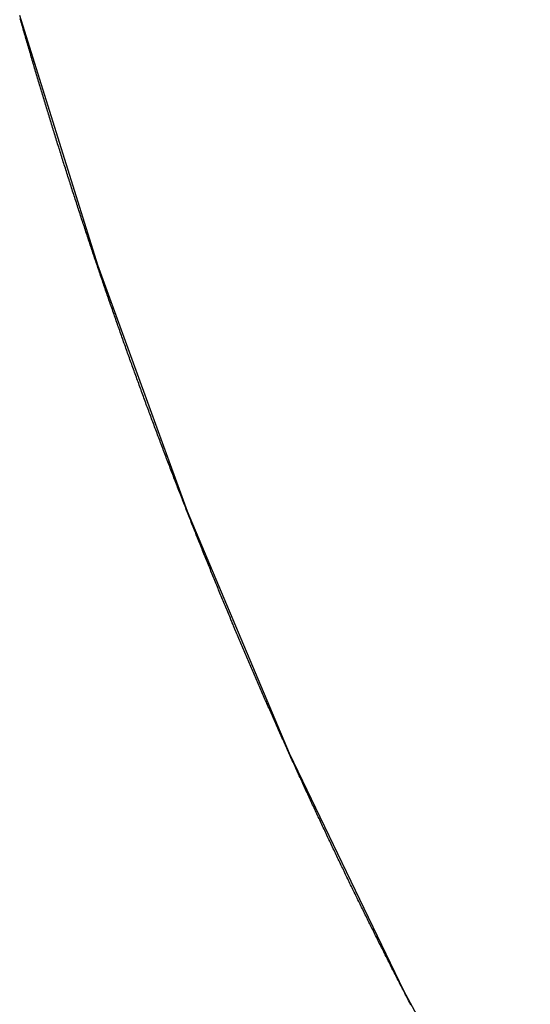
# Model space of a CAD drawing. Extents: x 33087 to 36311, y -3778 to -2280.
# Drawn here: x 33844 to 33851, y -2715 to -2701 of the extents above; entities that cross this region are included whole.
import ezdxf

# ---------------------------------------------------------------- set-up
doc = ezdxf.new("R2010")
doc.units = 0
doc.header["$LTSCALE"] = 0.5
doc.header["$MEASUREMENT"] = 0
doc.layers.add('VITCON', color=1, linetype='CONTINUOUS')

# ---------------------------------------------------------------- blocks, each defined once
blk = doc.blocks.new('1')
at = {"layer": 'VITCON'}
for p, q in [((33844.219, -2701.398), (33845.324, -2704.943)), ((33844.235, -2701.475), (33844.228, -2701.452)), ((33844.242, -2701.498), (33844.235, -2701.475)), ((33844.248, -2701.522), (33844.242, -2701.498)), ((33844.255, -2701.545), (33844.248, -2701.522)), ((33844.262, -2701.569), (33844.255, -2701.545)), ((33844.268, -2701.592), (33844.262, -2701.569)), ((33844.275, -2701.616), (33844.268, -2701.592)), ((33844.282, -2701.639), (33844.275, -2701.616)), ((33844.289, -2701.662), (33844.282, -2701.639)), ((33844.295, -2701.686), (33844.289, -2701.662)), ((33844.302, -2701.709), (33844.295, -2701.686)), ((33844.309, -2701.733), (33844.302, -2701.709)), ((33844.316, -2701.756), (33844.309, -2701.733)), ((33844.323, -2701.78), (33844.316, -2701.756)), ((33844.33, -2701.803), (33844.323, -2701.78)), ((33844.336, -2701.826), (33844.33, -2701.803)), ((33844.343, -2701.85), (33844.336, -2701.826)), ((33844.35, -2701.873), (33844.343, -2701.85)), ((33844.357, -2701.896), (33844.35, -2701.873)), ((33844.364, -2701.92), (33844.357, -2701.896)), ((33844.371, -2701.943), (33844.364, -2701.92)), ((33844.377, -2701.966), (33844.371, -2701.943)), ((33844.384, -2701.99), (33844.377, -2701.966)), ((33844.391, -2702.013), (33844.384, -2701.99)), ((33844.398, -2702.037), (33844.391, -2702.013)), ((33844.405, -2702.06), (33844.398, -2702.037)), ((33844.412, -2702.084), (33844.405, -2702.06)), ((33844.419, -2702.107), (33844.412, -2702.084)), ((33844.425, -2702.13), (33844.419, -2702.107)), ((33844.432, -2702.153), (33844.425, -2702.13)), ((33844.439, -2702.177), (33844.432, -2702.153)), ((33844.446, -2702.2), (33844.439, -2702.177)), ((33844.453, -2702.223), (33844.446, -2702.2)), ((33844.46, -2702.247), (33844.453, -2702.223)), ((33844.467, -2702.27), (33844.46, -2702.247)), ((33844.474, -2702.294), (33844.467, -2702.27)), ((33844.481, -2702.317), (33844.474, -2702.294)), ((33844.488, -2702.34), (33844.481, -2702.317)), ((33844.495, -2702.363), (33844.488, -2702.34)), ((33844.502, -2702.387), (33844.495, -2702.363)), ((33844.509, -2702.41), (33844.502, -2702.387)), ((33844.516, -2702.433), (33844.509, -2702.41)), ((33844.523, -2702.457), (33844.516, -2702.433)), ((33844.53, -2702.48), (33844.523, -2702.457)), ((33844.537, -2702.503), (33844.53, -2702.48)), ((33844.544, -2702.527), (33844.537, -2702.503)), ((33844.551, -2702.55), (33844.544, -2702.527)), ((33844.558, -2702.573), (33844.551, -2702.55)), ((33844.565, -2702.596), (33844.558, -2702.573)), ((33844.572, -2702.62), (33844.565, -2702.596)), ((33844.579, -2702.643), (33844.572, -2702.62)), ((33844.587, -2702.667), (33844.579, -2702.643)), ((33844.593, -2702.69), (33844.587, -2702.667)), ((33844.601, -2702.713), (33844.593, -2702.69)), ((33844.608, -2702.736), (33844.601, -2702.713)), ((33844.615, -2702.76), (33844.608, -2702.736)), ((33844.622, -2702.783), (33844.615, -2702.76)), ((33844.629, -2702.806), (33844.622, -2702.783)), ((33844.636, -2702.829), (33844.629, -2702.806)), ((33844.643, -2702.853), (33844.636, -2702.829)), ((33844.65, -2702.876), (33844.643, -2702.853)), ((33844.658, -2702.899), (33844.65, -2702.876)), ((33844.665, -2702.923), (33844.658, -2702.899)), ((33844.672, -2702.946), (33844.665, -2702.923)), ((33844.679, -2702.969), (33844.672, -2702.946)), ((33844.686, -2702.992), (33844.679, -2702.969)), ((33844.693, -2703.016), (33844.686, -2702.992)), ((33844.701, -2703.039), (33844.693, -2703.016)), ((33844.708, -2703.062), (33844.701, -2703.039)), ((33844.715, -2703.085), (33844.708, -2703.062)), ((33844.722, -2703.108), (33844.715, -2703.085)), ((33844.729, -2703.132), (33844.722, -2703.108)), ((33844.737, -2703.155), (33844.729, -2703.132)), ((33844.744, -2703.178), (33844.737, -2703.155)), ((33844.751, -2703.201), (33844.744, -2703.178)), ((33844.758, -2703.225), (33844.751, -2703.201)), ((33844.766, -2703.248), (33844.758, -2703.225)), ((33844.773, -2703.271), (33844.766, -2703.248)), ((33844.78, -2703.294), (33844.773, -2703.271)), ((33844.787, -2703.317), (33844.78, -2703.294)), ((33844.795, -2703.341), (33844.787, -2703.317)), ((33844.802, -2703.364), (33844.795, -2703.341)), ((33844.809, -2703.387), (33844.802, -2703.364)), ((33844.817, -2703.41), (33844.809, -2703.387)), ((33844.824, -2703.434), (33844.817, -2703.41)), ((33844.831, -2703.457), (33844.824, -2703.434)), ((33844.839, -2703.48), (33844.831, -2703.457)), ((33844.846, -2703.503), (33844.839, -2703.48)), ((33844.853, -2703.526), (33844.846, -2703.503)), ((33844.861, -2703.549), (33844.853, -2703.526)), ((33844.868, -2703.572), (33844.861, -2703.549)), ((33844.875, -2703.596), (33844.868, -2703.572)), ((33844.883, -2703.619), (33844.875, -2703.596)), ((33844.89, -2703.642), (33844.883, -2703.619)), ((33844.897, -2703.665), (33844.89, -2703.642)), ((33844.905, -2703.689), (33844.897, -2703.665)), ((33844.912, -2703.712), (33844.905, -2703.689)), ((33844.92, -2703.735), (33844.912, -2703.712)), ((33844.927, -2703.758), (33844.92, -2703.735)), ((33844.934, -2703.781), (33844.927, -2703.758)), ((33844.942, -2703.804), (33844.934, -2703.781)), ((33844.949, -2703.827), (33844.942, -2703.804)), ((33844.957, -2703.851), (33844.949, -2703.827)), ((33844.964, -2703.874), (33844.957, -2703.851)), ((33844.971, -2703.897), (33844.964, -2703.874)), ((33844.979, -2703.92), (33844.971, -2703.897)), ((33844.987, -2703.943), (33844.979, -2703.92)), ((33844.994, -2703.966), (33844.987, -2703.943)), ((33845.002, -2703.989), (33844.994, -2703.966)), ((33845.009, -2704.012), (33845.002, -2703.989)), ((33845.016, -2704.035), (33845.009, -2704.012)), ((33845.024, -2704.059), (33845.016, -2704.035)), ((33845.031, -2704.082), (33845.024, -2704.059)), ((33845.039, -2704.105), (33845.031, -2704.082)), ((33845.047, -2704.128), (33845.039, -2704.105)), ((33845.054, -2704.151), (33845.047, -2704.128)), ((33845.061, -2704.174), (33845.054, -2704.151)), ((33845.069, -2704.197), (33845.061, -2704.174)), ((33845.077, -2704.22), (33845.069, -2704.197)), ((33845.084, -2704.244), (33845.077, -2704.22)), ((33845.092, -2704.267), (33845.084, -2704.244)), ((33845.099, -2704.29), (33845.092, -2704.267)), ((33845.107, -2704.313), (33845.099, -2704.29)), ((33845.115, -2704.336), (33845.107, -2704.313)), ((33845.122, -2704.359), (33845.115, -2704.336)), ((33845.13, -2704.382), (33845.122, -2704.359)), ((33845.138, -2704.405), (33845.13, -2704.382)), ((33845.145, -2704.428), (33845.138, -2704.405)), ((33845.153, -2704.451), (33845.145, -2704.428)), ((33845.16, -2704.474), (33845.153, -2704.451)), ((33845.168, -2704.498), (33845.16, -2704.474)), ((33845.176, -2704.52), (33845.168, -2704.498)), ((33845.183, -2704.543), (33845.176, -2704.52)), ((33845.191, -2704.567), (33845.183, -2704.543)), ((33845.198, -2704.589), (33845.191, -2704.567)), ((33845.206, -2704.613), (33845.198, -2704.589)), ((33845.214, -2704.636), (33845.206, -2704.613)), ((33845.222, -2704.659), (33845.214, -2704.636)), ((33845.229, -2704.682), (33845.222, -2704.659)), ((33845.237, -2704.705), (33845.229, -2704.682)), ((33845.245, -2704.728), (33845.237, -2704.705)), ((33845.252, -2704.751), (33845.245, -2704.728)), ((33845.26, -2704.774), (33845.252, -2704.751)), ((33845.268, -2704.797), (33845.26, -2704.774)), ((33845.275, -2704.82), (33845.268, -2704.797)), ((33845.283, -2704.843), (33845.275, -2704.82)), ((33845.291, -2704.866), (33845.283, -2704.843)), ((33845.299, -2704.889), (33845.291, -2704.866)), ((33845.307, -2704.912), (33845.299, -2704.889)), ((33845.314, -2704.935), (33845.307, -2704.912)), ((33845.322, -2704.958), (33845.314, -2704.935)), ((33845.33, -2704.981), (33845.322, -2704.958)), ((33845.324, -2704.943), (33846.599, -2708.438)), ((33845.338, -2705.004), (33845.33, -2704.981)), ((33845.346, -2705.027), (33845.338, -2705.004)), ((33845.353, -2705.05), (33845.346, -2705.027)), ((33845.361, -2705.073), (33845.353, -2705.05)), ((33845.369, -2705.096), (33845.361, -2705.073)), ((33845.377, -2705.119), (33845.369, -2705.096)), ((33845.385, -2705.142), (33845.377, -2705.119)), ((33845.393, -2705.165), (33845.385, -2705.142)), ((33845.4, -2705.188), (33845.393, -2705.165)), ((33845.408, -2705.211), (33845.4, -2705.188)), ((33845.416, -2705.234), (33845.408, -2705.211)), ((33845.424, -2705.257), (33845.416, -2705.234)), ((33845.432, -2705.28), (33845.424, -2705.257)), ((33845.439, -2705.303), (33845.432, -2705.28)), ((33845.447, -2705.326), (33845.439, -2705.303)), ((33845.455, -2705.348), (33845.447, -2705.326)), ((33845.463, -2705.371), (33845.455, -2705.348)), ((33845.471, -2705.394), (33845.463, -2705.371)), ((33845.479, -2705.417), (33845.471, -2705.394)), ((33845.487, -2705.44), (33845.479, -2705.417)), ((33845.495, -2705.463), (33845.487, -2705.44)), ((33845.503, -2705.486), (33845.495, -2705.463)), ((33845.511, -2705.509), (33845.503, -2705.486)), ((33845.519, -2705.532), (33845.511, -2705.509)), ((33845.527, -2705.555), (33845.519, -2705.532)), ((33845.535, -2705.578), (33845.527, -2705.555)), ((33845.543, -2705.601), (33845.535, -2705.578)), ((33845.551, -2705.624), (33845.543, -2705.601)), ((33845.559, -2705.646), (33845.551, -2705.624)), ((33845.567, -2705.669), (33845.559, -2705.646)), ((33845.575, -2705.692), (33845.567, -2705.669)), ((33845.583, -2705.715), (33845.575, -2705.692)), ((33845.591, -2705.738), (33845.583, -2705.715)), ((33845.599, -2705.761), (33845.591, -2705.738)), ((33845.607, -2705.784), (33845.599, -2705.761)), ((33845.615, -2705.807), (33845.607, -2705.784)), ((33845.623, -2705.83), (33845.615, -2705.807)), ((33845.631, -2705.853), (33845.623, -2705.83)), ((33845.639, -2705.875), (33845.631, -2705.853)), ((33845.647, -2705.898), (33845.639, -2705.875)), ((33845.655, -2705.921), (33845.647, -2705.898)), ((33845.663, -2705.944), (33845.655, -2705.921)), ((33845.671, -2705.967), (33845.663, -2705.944)), ((33845.679, -2705.99), (33845.671, -2705.967)), ((33845.688, -2706.013), (33845.679, -2705.99)), ((33845.695, -2706.035), (33845.688, -2706.013)), ((33845.704, -2706.058), (33845.695, -2706.035)), ((33845.712, -2706.081), (33845.704, -2706.058)), ((33845.72, -2706.104), (33845.712, -2706.081)), ((33845.728, -2706.127), (33845.72, -2706.104)), ((33845.736, -2706.15), (33845.728, -2706.127)), ((33845.744, -2706.172), (33845.736, -2706.15)), ((33845.752, -2706.195), (33845.744, -2706.172)), ((33845.761, -2706.218), (33845.752, -2706.195)), ((33845.769, -2706.241), (33845.761, -2706.218)), ((33845.777, -2706.264), (33845.769, -2706.241)), ((33845.785, -2706.286), (33845.777, -2706.264)), ((33845.793, -2706.309), (33845.785, -2706.286)), ((33845.802, -2706.332), (33845.793, -2706.309)), ((33845.81, -2706.355), (33845.802, -2706.332)), ((33845.818, -2706.378), (33845.81, -2706.355)), ((33845.826, -2706.401), (33845.818, -2706.378)), ((33845.834, -2706.423), (33845.826, -2706.401)), ((33845.843, -2706.446), (33845.834, -2706.423)), ((33845.851, -2706.469), (33845.843, -2706.446)), ((33845.859, -2706.492), (33845.851, -2706.469)), ((33845.867, -2706.515), (33845.859, -2706.492)), ((33845.876, -2706.537), (33845.867, -2706.515)), ((33845.884, -2706.56), (33845.876, -2706.537)), ((33845.892, -2706.583), (33845.884, -2706.56)), ((33845.901, -2706.606), (33845.892, -2706.583)), ((33845.909, -2706.628), (33845.901, -2706.606)), ((33845.917, -2706.651), (33845.909, -2706.628)), ((33845.925, -2706.674), (33845.917, -2706.651)), ((33845.934, -2706.697), (33845.925, -2706.674)), ((33845.942, -2706.719), (33845.934, -2706.697)), ((33845.95, -2706.742), (33845.942, -2706.719)), ((33845.959, -2706.765), (33845.95, -2706.742)), ((33845.967, -2706.788), (33845.959, -2706.765)), ((33845.975, -2706.81), (33845.967, -2706.788)), ((33845.984, -2706.833), (33845.975, -2706.81)), ((33845.992, -2706.856), (33845.984, -2706.833)), ((33846, -2706.879), (33845.992, -2706.856)), ((33846.009, -2706.901), (33846, -2706.879)), ((33846.017, -2706.924), (33846.009, -2706.901)), ((33846.026, -2706.947), (33846.017, -2706.924)), ((33846.034, -2706.969), (33846.026, -2706.947)), ((33846.042, -2706.992), (33846.034, -2706.969)), ((33846.051, -2707.015), (33846.042, -2706.992)), ((33846.059, -2707.038), (33846.051, -2707.015)), ((33846.068, -2707.06), (33846.059, -2707.038)), ((33846.076, -2707.083), (33846.068, -2707.06)), ((33846.084, -2707.106), (33846.076, -2707.083)), ((33846.093, -2707.128), (33846.084, -2707.106)), ((33846.101, -2707.151), (33846.093, -2707.128)), ((33846.11, -2707.174), (33846.101, -2707.151)), ((33846.118, -2707.197), (33846.11, -2707.174)), ((33846.127, -2707.219), (33846.118, -2707.197)), ((33846.135, -2707.242), (33846.127, -2707.219)), ((33846.144, -2707.264), (33846.135, -2707.242)), ((33846.152, -2707.287), (33846.144, -2707.264)), ((33846.16, -2707.31), (33846.152, -2707.287)), ((33846.169, -2707.333), (33846.16, -2707.31)), ((33846.178, -2707.355), (33846.169, -2707.333)), ((33846.186, -2707.378), (33846.178, -2707.355)), ((33846.195, -2707.401), (33846.186, -2707.378)), ((33846.203, -2707.423), (33846.195, -2707.401)), ((33846.212, -2707.446), (33846.203, -2707.423)), ((33846.22, -2707.468), (33846.212, -2707.446)), ((33846.229, -2707.491), (33846.22, -2707.468)), ((33846.237, -2707.514), (33846.229, -2707.491)), ((33846.246, -2707.536), (33846.237, -2707.514)), ((33846.254, -2707.559), (33846.246, -2707.536)), ((33846.263, -2707.582), (33846.254, -2707.559)), ((33846.272, -2707.604), (33846.263, -2707.582)), ((33846.28, -2707.627), (33846.272, -2707.604)), ((33846.289, -2707.649), (33846.28, -2707.627)), ((33846.297, -2707.672), (33846.289, -2707.649)), ((33846.306, -2707.695), (33846.297, -2707.672)), ((33846.315, -2707.717), (33846.306, -2707.695)), ((33846.323, -2707.74), (33846.315, -2707.717)), ((33846.332, -2707.762), (33846.323, -2707.74)), ((33846.34, -2707.785), (33846.332, -2707.762)), ((33846.349, -2707.808), (33846.34, -2707.785)), ((33846.358, -2707.83), (33846.349, -2707.808)), ((33846.366, -2707.853), (33846.358, -2707.83)), ((33846.375, -2707.875), (33846.366, -2707.853)), ((33846.384, -2707.898), (33846.375, -2707.875)), ((33846.392, -2707.921), (33846.384, -2707.898)), ((33846.401, -2707.943), (33846.392, -2707.921)), ((33846.41, -2707.966), (33846.401, -2707.943)), ((33846.418, -2707.988), (33846.41, -2707.966)), ((33846.427, -2708.011), (33846.418, -2707.988)), ((33846.436, -2708.033), (33846.427, -2708.011)), ((33846.445, -2708.056), (33846.436, -2708.033)), ((33846.453, -2708.078), (33846.445, -2708.056)), ((33846.462, -2708.101), (33846.453, -2708.078)), ((33846.471, -2708.124), (33846.462, -2708.101)), ((33846.48, -2708.146), (33846.471, -2708.124)), ((33846.488, -2708.169), (33846.48, -2708.146)), ((33846.497, -2708.191), (33846.488, -2708.169)), ((33846.506, -2708.214), (33846.497, -2708.191)), ((33846.515, -2708.236), (33846.506, -2708.214)), ((33846.524, -2708.259), (33846.515, -2708.236)), ((33846.532, -2708.281), (33846.524, -2708.259)), ((33846.541, -2708.304), (33846.532, -2708.281)), ((33846.55, -2708.326), (33846.541, -2708.304)), ((33846.559, -2708.349), (33846.55, -2708.326)), ((33846.568, -2708.371), (33846.559, -2708.349)), ((33846.576, -2708.394), (33846.568, -2708.371)), ((33846.585, -2708.416), (33846.576, -2708.394)), ((33846.594, -2708.439), (33846.585, -2708.416)), ((33846.603, -2708.461), (33846.594, -2708.439)), ((33846.599, -2708.438), (33848.046, -2711.875)), ((33846.612, -2708.484), (33846.603, -2708.461)), ((33846.62, -2708.506), (33846.612, -2708.484)), ((33846.629, -2708.529), (33846.62, -2708.506)), ((33846.638, -2708.551), (33846.629, -2708.529)), ((33846.647, -2708.573), (33846.638, -2708.551)), ((33846.656, -2708.596), (33846.647, -2708.573)), ((33846.665, -2708.618), (33846.656, -2708.596)), ((33846.674, -2708.641), (33846.665, -2708.618)), ((33846.683, -2708.663), (33846.674, -2708.641)), ((33846.692, -2708.686), (33846.683, -2708.663)), ((33846.701, -2708.708), (33846.692, -2708.686)), ((33846.709, -2708.731), (33846.701, -2708.708)), ((33846.718, -2708.753), (33846.709, -2708.731)), ((33846.727, -2708.775), (33846.718, -2708.753)), ((33846.736, -2708.798), (33846.727, -2708.775)), ((33846.745, -2708.82), (33846.736, -2708.798)), ((33846.754, -2708.843), (33846.745, -2708.82)), ((33846.763, -2708.865), (33846.754, -2708.843)), ((33846.772, -2708.888), (33846.763, -2708.865)), ((33846.781, -2708.91), (33846.772, -2708.888)), ((33846.79, -2708.933), (33846.781, -2708.91)), ((33846.799, -2708.955), (33846.79, -2708.933)), ((33846.808, -2708.977), (33846.799, -2708.955)), ((33846.817, -2709), (33846.808, -2708.977)), ((33846.826, -2709.022), (33846.817, -2709)), ((33846.835, -2709.044), (33846.826, -2709.022)), ((33846.844, -2709.067), (33846.835, -2709.044)), ((33846.853, -2709.089), (33846.844, -2709.067)), ((33846.862, -2709.112), (33846.853, -2709.089)), ((33846.871, -2709.134), (33846.862, -2709.112)), ((33846.88, -2709.156), (33846.871, -2709.134)), ((33846.889, -2709.179), (33846.88, -2709.156)), ((33846.898, -2709.201), (33846.889, -2709.179)), ((33846.908, -2709.224), (33846.898, -2709.201)), ((33846.917, -2709.246), (33846.908, -2709.224)), ((33846.926, -2709.268), (33846.917, -2709.246)), ((33846.935, -2709.29), (33846.926, -2709.268)), ((33846.944, -2709.313), (33846.935, -2709.29)), ((33846.953, -2709.335), (33846.944, -2709.313)), ((33846.962, -2709.358), (33846.953, -2709.335)), ((33846.971, -2709.38), (33846.962, -2709.358)), ((33846.98, -2709.402), (33846.971, -2709.38)), ((33846.989, -2709.424), (33846.98, -2709.402)), ((33846.999, -2709.447), (33846.989, -2709.424)), ((33847.008, -2709.469), (33846.999, -2709.447)), ((33847.017, -2709.491), (33847.008, -2709.469)), ((33847.026, -2709.514), (33847.017, -2709.491)), ((33847.035, -2709.536), (33847.026, -2709.514)), ((33847.044, -2709.558), (33847.035, -2709.536)), ((33847.053, -2709.58), (33847.044, -2709.558)), ((33847.063, -2709.603), (33847.053, -2709.58)), ((33847.072, -2709.625), (33847.063, -2709.603)), ((33847.081, -2709.647), (33847.072, -2709.625)), ((33847.09, -2709.669), (33847.081, -2709.647)), ((33847.099, -2709.692), (33847.09, -2709.669)), ((33847.109, -2709.714), (33847.099, -2709.692)), ((33847.118, -2709.736), (33847.109, -2709.714)), ((33847.127, -2709.758), (33847.118, -2709.736)), ((33847.136, -2709.781), (33847.127, -2709.758)), ((33847.145, -2709.803), (33847.136, -2709.781)), ((33847.155, -2709.825), (33847.145, -2709.803)), ((33847.164, -2709.847), (33847.155, -2709.825)), ((33847.173, -2709.87), (33847.164, -2709.847)), ((33847.182, -2709.892), (33847.173, -2709.87)), ((33847.192, -2709.914), (33847.182, -2709.892)), ((33847.201, -2709.936), (33847.192, -2709.914)), ((33847.21, -2709.959), (33847.201, -2709.936)), ((33847.219, -2709.981), (33847.21, -2709.959)), ((33847.229, -2710.003), (33847.219, -2709.981)), ((33847.238, -2710.025), (33847.229, -2710.003)), ((33847.248, -2710.047), (33847.238, -2710.025)), ((33847.257, -2710.069), (33847.248, -2710.047)), ((33847.266, -2710.091), (33847.257, -2710.069)), ((33847.275, -2710.114), (33847.266, -2710.091)), ((33847.285, -2710.136), (33847.275, -2710.114)), ((33847.294, -2710.158), (33847.285, -2710.136)), ((33847.303, -2710.18), (33847.294, -2710.158)), ((33847.313, -2710.202), (33847.303, -2710.18)), ((33847.322, -2710.224), (33847.313, -2710.202)), ((33847.332, -2710.247), (33847.322, -2710.224)), ((33847.341, -2710.269), (33847.332, -2710.247)), ((33847.35, -2710.291), (33847.341, -2710.269)), ((33847.36, -2710.313), (33847.35, -2710.291)), ((33847.369, -2710.335), (33847.36, -2710.313)), ((33847.378, -2710.357), (33847.369, -2710.335)), ((33847.388, -2710.379), (33847.378, -2710.357)), ((33847.397, -2710.401), (33847.388, -2710.379)), ((33847.407, -2710.424), (33847.397, -2710.401)), ((33847.416, -2710.446), (33847.407, -2710.424)), ((33847.425, -2710.468), (33847.416, -2710.446)), ((33847.435, -2710.49), (33847.425, -2710.468)), ((33847.444, -2710.512), (33847.435, -2710.49)), ((33847.454, -2710.534), (33847.444, -2710.512)), ((33847.463, -2710.556), (33847.454, -2710.534)), ((33847.472, -2710.578), (33847.463, -2710.556)), ((33847.482, -2710.6), (33847.472, -2710.578)), ((33847.492, -2710.622), (33847.482, -2710.6)), ((33847.501, -2710.644), (33847.492, -2710.622)), ((33847.51, -2710.666), (33847.501, -2710.644)), ((33847.52, -2710.688), (33847.51, -2710.666)), ((33847.529, -2710.71), (33847.52, -2710.688)), ((33847.539, -2710.732), (33847.529, -2710.71)), ((33847.549, -2710.754), (33847.539, -2710.732)), ((33847.558, -2710.776), (33847.549, -2710.754)), ((33847.567, -2710.798), (33847.558, -2710.776)), ((33847.577, -2710.82), (33847.567, -2710.798)), ((33847.587, -2710.842), (33847.577, -2710.82)), ((33847.596, -2710.864), (33847.587, -2710.842)), ((33847.605, -2710.886), (33847.596, -2710.864)), ((33847.615, -2710.908), (33847.605, -2710.886)), ((33847.625, -2710.93), (33847.615, -2710.908)), ((33847.634, -2710.952), (33847.625, -2710.93)), ((33847.644, -2710.974), (33847.634, -2710.952)), ((33847.653, -2710.996), (33847.644, -2710.974)), ((33847.663, -2711.018), (33847.653, -2710.996)), ((33847.673, -2711.04), (33847.663, -2711.018)), ((33847.682, -2711.062), (33847.673, -2711.04)), ((33847.692, -2711.084), (33847.682, -2711.062)), ((33847.701, -2711.106), (33847.692, -2711.084)), ((33847.711, -2711.128), (33847.701, -2711.106)), ((33847.721, -2711.15), (33847.711, -2711.128)), ((33847.73, -2711.172), (33847.721, -2711.15)), ((33847.74, -2711.194), (33847.73, -2711.172)), ((33847.749, -2711.216), (33847.74, -2711.194)), ((33847.759, -2711.237), (33847.749, -2711.216)), ((33847.769, -2711.259), (33847.759, -2711.237)), ((33847.778, -2711.281), (33847.769, -2711.259)), ((33847.788, -2711.303), (33847.778, -2711.281)), ((33847.798, -2711.325), (33847.788, -2711.303)), ((33847.807, -2711.347), (33847.798, -2711.325)), ((33847.817, -2711.369), (33847.807, -2711.347)), ((33847.827, -2711.391), (33847.817, -2711.369)), ((33847.836, -2711.413), (33847.827, -2711.391)), ((33847.846, -2711.435), (33847.836, -2711.413)), ((33847.856, -2711.456), (33847.846, -2711.435)), ((33847.865, -2711.478), (33847.856, -2711.456)), ((33847.875, -2711.5), (33847.865, -2711.478)), ((33847.885, -2711.522), (33847.875, -2711.5)), ((33847.894, -2711.544), (33847.885, -2711.522)), ((33847.904, -2711.566), (33847.894, -2711.544)), ((33847.914, -2711.587), (33847.904, -2711.566)), ((33847.924, -2711.609), (33847.914, -2711.587)), ((33847.933, -2711.631), (33847.924, -2711.609)), ((33847.943, -2711.653), (33847.933, -2711.631)), ((33847.953, -2711.675), (33847.943, -2711.653)), ((33847.963, -2711.696), (33847.953, -2711.675)), ((33847.973, -2711.718), (33847.963, -2711.696)), ((33847.982, -2711.74), (33847.973, -2711.718)), ((33847.992, -2711.762), (33847.982, -2711.74)), ((33848.002, -2711.783), (33847.992, -2711.762)), ((33848.012, -2711.805), (33848.002, -2711.783)), ((33848.021, -2711.827), (33848.012, -2711.805)), ((33848.031, -2711.849), (33848.021, -2711.827)), ((33848.041, -2711.871), (33848.031, -2711.849)), ((33848.051, -2711.893), (33848.041, -2711.871)), ((33848.046, -2711.875), (33849.668, -2715.245)), ((33848.065, -2711.92), (33848.046, -2711.875)), ((33848.061, -2711.914), (33848.051, -2711.893)), ((33848.071, -2711.936), (33848.061, -2711.914)), ((33848.084, -2711.965), (33848.065, -2711.92)), ((33848.081, -2711.958), (33848.071, -2711.936)), ((33848.09, -2711.98), (33848.081, -2711.958)), ((33848.1, -2712.001), (33848.09, -2711.98)), ((33848.11, -2712.023), (33848.1, -2712.001)), ((33848.12, -2712.045), (33848.11, -2712.023)), ((33848.13, -2712.066), (33848.12, -2712.045)), ((33848.14, -2712.088), (33848.13, -2712.066)), ((33848.149, -2712.11), (33848.14, -2712.088)), ((33848.159, -2712.131), (33848.149, -2712.11)), ((33848.169, -2712.153), (33848.159, -2712.131)), ((33848.179, -2712.175), (33848.169, -2712.153)), ((33848.189, -2712.197), (33848.179, -2712.175)), ((33848.199, -2712.218), (33848.189, -2712.197)), ((33848.209, -2712.24), (33848.199, -2712.218)), ((33848.219, -2712.262), (33848.209, -2712.24)), ((33848.229, -2712.283), (33848.219, -2712.262)), ((33848.239, -2712.305), (33848.229, -2712.283)), ((33848.249, -2712.327), (33848.239, -2712.305)), ((33848.259, -2712.348), (33848.249, -2712.327)), ((33848.269, -2712.37), (33848.259, -2712.348)), ((33848.278, -2712.391), (33848.269, -2712.37)), ((33848.288, -2712.413), (33848.278, -2712.391)), ((33848.299, -2712.435), (33848.288, -2712.413)), ((33848.309, -2712.457), (33848.299, -2712.435)), ((33848.318, -2712.478), (33848.309, -2712.457)), ((33848.328, -2712.5), (33848.318, -2712.478)), ((33848.338, -2712.521), (33848.328, -2712.5)), ((33848.349, -2712.543), (33848.338, -2712.521)), ((33848.358, -2712.564), (33848.349, -2712.543)), ((33848.368, -2712.586), (33848.358, -2712.564)), ((33848.378, -2712.608), (33848.368, -2712.586)), ((33848.389, -2712.629), (33848.378, -2712.608)), ((33848.398, -2712.651), (33848.389, -2712.629)), ((33848.408, -2712.672), (33848.398, -2712.651)), ((33848.419, -2712.694), (33848.408, -2712.672)), ((33848.429, -2712.715), (33848.419, -2712.694)), ((33848.439, -2712.737), (33848.429, -2712.715)), ((33848.449, -2712.758), (33848.439, -2712.737)), ((33848.459, -2712.78), (33848.449, -2712.758)), ((33848.469, -2712.801), (33848.459, -2712.78)), ((33848.479, -2712.823), (33848.469, -2712.801)), ((33848.489, -2712.845), (33848.479, -2712.823)), ((33848.499, -2712.866), (33848.489, -2712.845)), ((33848.509, -2712.888), (33848.499, -2712.866)), ((33848.519, -2712.909), (33848.509, -2712.888)), ((33848.529, -2712.931), (33848.519, -2712.909)), ((33848.54, -2712.952), (33848.529, -2712.931)), ((33848.55, -2712.974), (33848.54, -2712.952)), ((33848.56, -2712.995), (33848.55, -2712.974)), ((33848.57, -2713.017), (33848.56, -2712.995)), ((33848.58, -2713.038), (33848.57, -2713.017)), ((33848.59, -2713.06), (33848.58, -2713.038)), ((33848.6, -2713.081), (33848.59, -2713.06)), ((33848.61, -2713.102), (33848.6, -2713.081)), ((33848.621, -2713.124), (33848.61, -2713.102)), ((33848.631, -2713.145), (33848.621, -2713.124)), ((33848.641, -2713.167), (33848.631, -2713.145)), ((33848.651, -2713.188), (33848.641, -2713.167)), ((33848.661, -2713.21), (33848.651, -2713.188)), ((33848.672, -2713.231), (33848.661, -2713.21)), ((33848.682, -2713.253), (33848.672, -2713.231)), ((33848.692, -2713.274), (33848.682, -2713.253)), ((33848.702, -2713.296), (33848.692, -2713.274)), ((33848.712, -2713.317), (33848.702, -2713.296)), ((33848.723, -2713.338), (33848.712, -2713.317)), ((33848.733, -2713.36), (33848.723, -2713.338)), ((33848.743, -2713.381), (33848.733, -2713.36)), ((33848.753, -2713.402), (33848.743, -2713.381)), ((33848.764, -2713.424), (33848.753, -2713.402)), ((33848.774, -2713.445), (33848.764, -2713.424)), ((33848.784, -2713.467), (33848.774, -2713.445)), ((33848.794, -2713.488), (33848.784, -2713.467)), ((33848.805, -2713.509), (33848.794, -2713.488)), ((33848.815, -2713.531), (33848.805, -2713.509)), ((33848.825, -2713.552), (33848.815, -2713.531)), ((33848.835, -2713.573), (33848.825, -2713.552)), ((33848.846, -2713.595), (33848.835, -2713.573)), ((33848.856, -2713.616), (33848.846, -2713.595)), ((33848.866, -2713.637), (33848.856, -2713.616)), ((33848.877, -2713.659), (33848.866, -2713.637)), ((33848.887, -2713.68), (33848.877, -2713.659)), ((33848.897, -2713.701), (33848.887, -2713.68)), ((33848.907, -2713.723), (33848.897, -2713.701)), ((33848.918, -2713.744), (33848.907, -2713.723)), ((33848.928, -2713.765), (33848.918, -2713.744)), ((33848.939, -2713.786), (33848.928, -2713.765)), ((33848.949, -2713.808), (33848.939, -2713.786)), ((33848.959, -2713.829), (33848.949, -2713.808)), ((33848.97, -2713.85), (33848.959, -2713.829)), ((33848.98, -2713.871), (33848.97, -2713.85)), ((33848.991, -2713.893), (33848.98, -2713.871)), ((33849.001, -2713.914), (33848.991, -2713.893)), ((33849.011, -2713.935), (33849.001, -2713.914)), ((33849.022, -2713.956), (33849.011, -2713.935)), ((33849.032, -2713.978), (33849.022, -2713.956)), ((33849.042, -2713.999), (33849.032, -2713.978)), ((33849.053, -2714.02), (33849.042, -2713.999)), ((33849.063, -2714.041), (33849.053, -2714.02)), ((33849.074, -2714.063), (33849.063, -2714.041)), ((33849.084, -2714.084), (33849.074, -2714.063)), ((33849.094, -2714.105), (33849.084, -2714.084)), ((33849.105, -2714.126), (33849.094, -2714.105)), ((33849.115, -2714.148), (33849.105, -2714.126)), ((33849.126, -2714.169), (33849.115, -2714.148)), ((33849.136, -2714.19), (33849.126, -2714.169)), ((33849.147, -2714.211), (33849.136, -2714.19)), ((33849.157, -2714.232), (33849.147, -2714.211)), ((33849.167, -2714.253), (33849.157, -2714.232)), ((33849.178, -2714.275), (33849.167, -2714.253)), ((33849.189, -2714.296), (33849.178, -2714.275)), ((33849.199, -2714.317), (33849.189, -2714.296)), ((33849.209, -2714.338), (33849.199, -2714.317)), ((33849.22, -2714.359), (33849.209, -2714.338)), ((33849.231, -2714.38), (33849.22, -2714.359)), ((33849.241, -2714.401), (33849.231, -2714.38)), ((33849.251, -2714.422), (33849.241, -2714.401)), ((33849.262, -2714.444), (33849.251, -2714.422)), ((33849.273, -2714.465), (33849.262, -2714.444)), ((33849.283, -2714.486), (33849.273, -2714.465)), ((33849.294, -2714.507), (33849.283, -2714.486)), ((33849.304, -2714.528), (33849.294, -2714.507)), ((33849.315, -2714.549), (33849.304, -2714.528)), ((33849.325, -2714.57), (33849.315, -2714.549)), ((33849.336, -2714.591), (33849.325, -2714.57)), ((33849.346, -2714.612), (33849.336, -2714.591)), ((33849.357, -2714.633), (33849.346, -2714.612)), ((33849.368, -2714.654), (33849.357, -2714.633)), ((33849.378, -2714.675), (33849.368, -2714.654)), ((33849.389, -2714.696), (33849.378, -2714.675)), ((33849.399, -2714.717), (33849.389, -2714.696)), ((33849.41, -2714.739), (33849.399, -2714.717)), ((33849.42, -2714.759), (33849.41, -2714.739)), ((33849.431, -2714.781), (33849.42, -2714.759)), ((33849.442, -2714.801), (33849.431, -2714.781)), ((33849.452, -2714.823), (33849.442, -2714.801)), ((33849.463, -2714.843), (33849.452, -2714.823)), ((33849.474, -2714.865), (33849.463, -2714.843)), ((33849.484, -2714.885), (33849.474, -2714.865)), ((33849.495, -2714.907), (33849.484, -2714.885)), ((33849.505, -2714.927), (33849.495, -2714.907)), ((33849.516, -2714.949), (33849.505, -2714.927)), ((33849.527, -2714.969), (33849.516, -2714.949)), ((33849.538, -2714.99), (33849.527, -2714.969)), ((33849.548, -2715.011), (33849.538, -2714.99)), ((33849.559, -2715.032), (33849.548, -2715.011)), ((33849.57, -2715.053), (33849.559, -2715.032)), ((33849.58, -2715.074), (33849.57, -2715.053)), ((33849.591, -2715.095), (33849.58, -2715.074)), ((33849.602, -2715.116), (33849.591, -2715.095)), ((33849.612, -2715.137), (33849.602, -2715.116)), ((33849.623, -2715.158), (33849.612, -2715.137)), ((33849.634, -2715.179), (33849.623, -2715.158)), ((33849.644, -2715.2), (33849.634, -2715.179)), ((33849.655, -2715.22), (33849.644, -2715.2)), ((33849.666, -2715.241), (33849.655, -2715.22)), ((33849.677, -2715.262), (33849.666, -2715.241)), ((33849.668, -2715.245), (33851.469, -2718.532)), ((33849.687, -2715.283), (33849.677, -2715.262)), ((33849.698, -2715.304), (33849.687, -2715.283)), ((33849.709, -2715.325), (33849.698, -2715.304)), ((33849.72, -2715.346), (33849.709, -2715.325)), ((33849.73, -2715.367), (33849.72, -2715.346)), ((33849.741, -2715.387), (33849.73, -2715.367)), ((33849.752, -2715.408), (33849.741, -2715.387)), ((33849.763, -2715.429), (33849.752, -2715.408)), ((33849.774, -2715.45), (33849.763, -2715.429))]:
    blk.add_line(p, q, dxfattribs=at)

msp = doc.modelspace()

# ---------------------------------------------------------------- block references
at = {"layer": 'VITCON'}
msp.add_blockref('1', (0, 0), dxfattribs=at)

doc.saveas('drawing.dxf')
